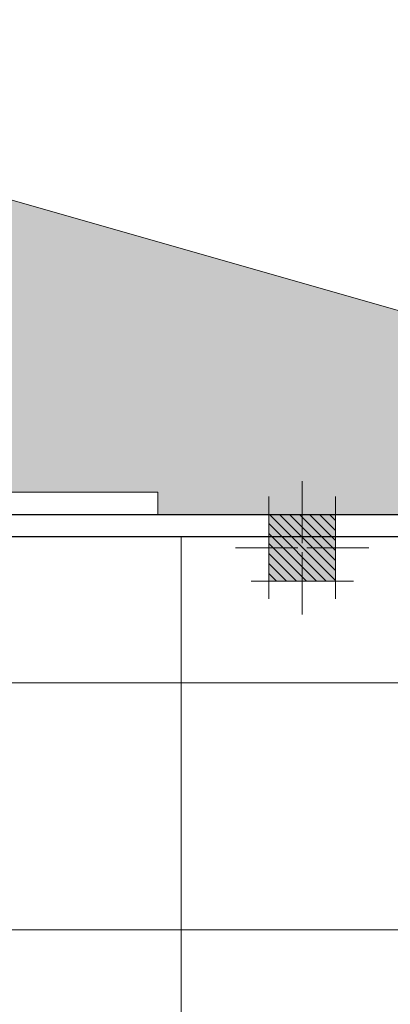
# Model space of a CAD drawing. Units: millimetres. Extents: x 585.3 to 649.4, y 704.2 to 749.9.
# Drawn here: x 624.9 to 626.6, y 743.1 to 747.5 of the extents above; entities that cross this region are included whole.
import ezdxf

# ---------------------------------------------------------------- set-up
doc = ezdxf.new("R2010")
doc.units = ezdxf.units.MM
doc.linetypes.add('HIDDEN', pattern=[0.375, 0.25, -0.125])
for name, color, linetype, lineweight in [('16-INS-ELEC', 1, 'HIDDEN', 9), ('ACOTACION INTERNA', 254, 'Continuous', 5), ('columnas', 10, 'Continuous', 5), ('mamposteria', 30, 'Continuous', 30), ('PAREDES BAJAS', 44, 'Continuous', 20), ('PISOS', 31, 'Continuous', 5)]:
    doc.layers.add(name, color=color, linetype=linetype, lineweight=lineweight)
doc.layers.add('PISO', color=7, linetype='Continuous', lineweight=5, true_color=0x7d7d7d)
doc.layers.add('VEGETACION', color=7, linetype='Continuous', lineweight=5, true_color=0x259400)

# ---------------------------------------------------------------- blocks, each defined once
blk = doc.blocks.new('columnas')
at = {"layer": '16-INS-ELEC', "linetype": 'ByBlock'}
h = blk.add_hatch(color=7, dxfattribs=at)
h.set_gradient(color1=(255, 255, 255), one_color=1, tint=1)
h.paths.add_polyline_path([(398.251, 839.6452), (397.951, 839.6452), (397.951, 839.3452), (398.251, 839.3452)])
at = {"layer": 'mamposteria', "lineweight": 5}
h = blk.add_hatch(dxfattribs=at)
h.set_pattern_fill('ANSI31', color=252, scale=0.01, style=0)
h.paths.add_polyline_path([(398.251, 839.6452), (397.951, 839.6452), (397.951, 839.3452), (398.251, 839.3452)])
at = {"layer": 'columnas', "color": 7, "lineweight": 5}
for p, q in [((397.951, 839.6452), (397.951, 839.7252)), ((398.251, 839.6452), (398.251, 839.7252)), ((397.951, 839.6452), (397.871, 839.6452)), ((398.251, 839.6452), (398.331, 839.6452)), ((397.951, 839.3452), (397.871, 839.3452)), ((397.951, 839.3452), (397.951, 839.2652)), ((398.251, 839.3452), (398.251, 839.2652)), ((398.251, 839.3452), (398.331, 839.3452))]:
    blk.add_line(p, q, dxfattribs=at)
at = {"layer": 'columnas'}
blk.add_lwpolyline([(398.251, 839.6452), (397.951, 839.6452), (397.951, 839.3452), (398.251, 839.3452)], close=True, dxfattribs=at)
at = {"layer": 'mamposteria', "color": 7, "lineweight": 5}
for p, q in [((398.101, 839.5152), (398.101, 839.7952)), ((397.801, 839.4952), (398.081, 839.4952)), ((398.101, 839.1952), (398.101, 839.4752)), ((398.121, 839.4952), (398.401, 839.4952))]:
    blk.add_line(p, q, dxfattribs=at)
blk.add_point((398.101, 839.4952), dxfattribs=at)
blk = doc.blocks.new('dasdasd')
at = {"layer": 'mamposteria', "linetype": 'ByBlock'}
h = blk.add_hatch(color=256, dxfattribs=at)
h.dxf.hatch_style = 1
h.set_gradient(color1=(205, 230, 147), color2=(201, 228, 139), one_color=1, tint=0.72)
h.paths.add_polyline_path([(501.9283, 739.5602), (501.9283, 724.4173), (509.4283, 724.4173), (509.4283, 737.4173)])
h.paths.add_polyline_path([(503.2283, 737.4336), (505.4283, 737.4336), (505.4283, 737.3336), (507.0283, 737.3336), (507.0283, 737.4336), (508.7283, 737.4336), (508.7283, 737.3336), (508.9283, 737.3336), (508.9283, 733.5399), (509.0283, 733.5399), (509.0283, 729.3302), (508.9283, 729.3302), (508.9283, 728.7269), (509.1783, 728.7269), (509.1783, 725.9769), (507.4783, 725.9769), (507.4783, 725.897, -0.017301), (507.1524, 725.8221), (507.1524, 725.6694, -0.007635), (507.0024, 725.6437), (507.0024, 725.7956, -0.01436), (506.7272, 725.7593), (506.7272, 725.6085, -0.007551), (506.5772, 725.5959), (506.5772, 725.7463, -0.01425), (506.3019, 725.7345), (506.3019, 725.5845, -0.007524), (506.1519, 725.5847), (506.1519, 725.7347, -0.018144), (505.8017, 725.7534), (505.8017, 726.0828, 0.033813), (502.4283, 725.8765), (502.4283, 726.4269), (502.4283, 730.4353), (502.3287, 730.4353), (502.3287, 732.6353), (502.4283, 732.6353), (502.4283, 737.3336), (503.2283, 737.3336)], flags=16)
h.paths.add_polyline_path([(508.1786, 727.1244), (508.1786, 727.1638), (508.1597, 727.1244), (508.1597, 727.2211, 1), (508.1597, 727.2897), (508.1597, 727.3864), (508.1786, 727.347), (508.1786, 727.3864), (508.2461, 727.246), (508.2461, 727.2648)], flags=0)
h.paths.add_polyline_path([(508.8283, 737.2336), (508.8283, 728.7269), (507.1783, 728.7269), (507.1783, 728.6269), (504.3283, 728.6268), (504.3283, 735.0336), (504.4283, 735.0336), (504.4283, 728.7268), (507.1783, 728.7269), (507.1783, 729.3302), (507.2783, 729.3302), (507.2783, 728.7269), (508.8283, 728.7269), (508.8283, 737.2336), (502.5283, 737.2336), (502.5283, 726.5269), (506.2283, 726.5269), (506.2283, 726.4269), (505.4283, 726.4269), (505.4283, 726.3269), (503.2283, 726.3269), (503.2283, 726.4269), (506.2283, 726.4269), (506.2283, 726.5269), (502.5283, 726.5269), (502.5283, 737.2336)], flags=0)
h.paths.add_polyline_path([(508.1109, 727.3864), (508.1392, 727.3864), (508.1392, 727.1244), (508.1109, 727.1244)], flags=0)
at = {"layer": 'PISO', "linetype": 'ByBlock'}
h = blk.add_hatch(dxfattribs=at)
h.set_pattern_fill('NET', color=256, scale=0.35, style=0)
h.paths.add_polyline_path([(508.8283, 737.2336), (502.5283, 737.2336), (502.5283, 726.5269), (506.2283, 726.5269), (506.2283, 726.4269), (505.9017, 726.4269), (505.9017, 725.8457, 0.079283), (507.3879, 725.9769), (507.1783, 725.9769), (507.1783, 728.6269), (504.3283, 728.6268), (504.3283, 735.0336), (504.4283, 735.0336), (504.4283, 728.7268), (507.1783, 728.7269), (507.1783, 729.3302), (507.2783, 729.3302), (507.2783, 728.7269), (508.8283, 728.7269)])
at = {"layer": 'VEGETACION', "linetype": 'ByBlock'}
h = blk.add_hatch(dxfattribs=at)
h.set_pattern_fill('AR-CONC,_O', color=256, scale=0.001)
h.set_pattern_definition([(50, (0, 0), (0.18218467, -0.015939086), [0.01905, -0.20955]), (355, (0, 0), (-0.035242826, 0.191056643), [0.01524, -0.16764]), (100.451, (0.01518, -0.00133), (0.1469425, 0.175116688), [0.01619, -0.17809]), (46.1842, (0, 0.0508), (0.27107904, -0.04204233), [0.028575, -0.314325]), (96.6356, (0.0226, 0.0473), (0.237404234, 0.247425556), [0.024285, -0.267135]), (351.184, (0, 0.0508), (0.23740461, 0.24742512), [0.02286, -0.25146]), (21, (0.0254, 0.0381), (0.15161488, -0.102265519), [0.01905, -0.20955]), (326, (0.0254, 0.0381), (0.06180203, 0.184187966), [0.01524, -0.16764]), (71.4514, (0.03803, 0.02958), (0.21341649, 0.081922858), [0.01619, -0.17809]), (37.5, (0, 0), (0.0030886033, 0.084555039), [0, -0.165608, 0, -0.17018, 0, -0.168275]), (7.5, (0, 0), (0.0668196625, 0.100180575), [0, -0.097028, 0, -0.161798, 0, -0.064135]), (327.5, (-0.05664, 0), (0.135590595, -0.005728744), [0, -0.0635, 0, -0.19812, 0, -0.26289]), (317.5, (-0.08204, 0), (0.148129181, 0.025426491), [0, -0.08255, 0, -0.131572, 0, -0.18669])])
h.paths.add_polyline_path([(501.9283, 739.5602), (501.9283, 724.4173), (509.4283, 724.4173), (509.4283, 737.4173)])
h.paths.add_polyline_path([(505.4283, 737.4336), (505.4283, 737.3336), (507.0283, 737.3336), (507.0283, 737.4336), (508.7283, 737.4336), (508.7283, 737.3336), (508.9283, 737.3336), (508.9283, 733.5399), (509.0283, 733.5399), (509.0283, 729.3302), (508.9283, 729.3302), (508.9283, 728.7269), (509.1783, 728.7269), (509.1783, 725.9769), (507.4783, 725.9769), (507.4783, 725.897, -0.017301), (507.1524, 725.8221), (507.1524, 725.6694, -0.007635), (507.0024, 725.6437), (507.0024, 725.7956, -0.01436), (506.7272, 725.7593), (506.7272, 725.6085, -0.007551), (506.5772, 725.5959), (506.5772, 725.7463, -0.01425), (506.3019, 725.7345), (506.3019, 725.5845, -0.007524), (506.1519, 725.5847), (506.1519, 725.7347, -0.018144), (505.8017, 725.7534), (505.8017, 726.0828, 0.033813), (502.4283, 725.8765), (502.4283, 726.4269), (502.4283, 730.4353), (502.3287, 730.4353), (502.3287, 732.6353), (502.4283, 732.6353), (502.4283, 737.3336), (503.2283, 737.3336), (503.2283, 737.4336)], flags=16)
h.paths.add_polyline_path([(508.1786, 727.1244), (508.1786, 727.1638), (508.1597, 727.1244), (508.1597, 727.2211, 1), (508.1597, 727.2897), (508.1597, 727.3864), (508.1786, 727.347), (508.1786, 727.3864), (508.2461, 727.246), (508.2461, 727.2648)], flags=0)
h.paths.add_polyline_path([(508.1109, 727.3864), (508.1392, 727.3864), (508.1392, 727.1244), (508.1109, 727.1244)], flags=0)
at = {"layer": 'mamposteria', "linetype": 'ByBlock'}
for p, q in [((502.4283, 737.3336), (508.9283, 737.3336)), ((502.5283, 737.2336), (508.8283, 737.2336))]:
    blk.add_line(p, q, dxfattribs=at)
at = {"layer": 'PAREDES BAJAS', "linetype": 'ByBlock'}
blk.add_line((509.4283, 737.4173), (501.9283, 739.5602), dxfattribs=at)
at = {"layer": 'PISOS', "linetype": 'ByBlock'}
blk.add_lwpolyline([(503.2283, 737.3336), (503.2283, 737.4336), (505.4283, 737.4336), (505.4283, 737.3336)], dxfattribs=at)
at = {"layer": 'columnas', "xscale": -1}
blk.add_blockref('columnas', (904.1793, -102.3116), dxfattribs=at)

msp = doc.modelspace()

# ---------------------------------------------------------------- block references
at = {"layer": 'ACOTACION INTERNA', "linetype": 'ByBlock'}
msp.add_blockref('dasdasd', (120.1017, 7.9633), dxfattribs=at)

doc.saveas('drawing.dxf')
